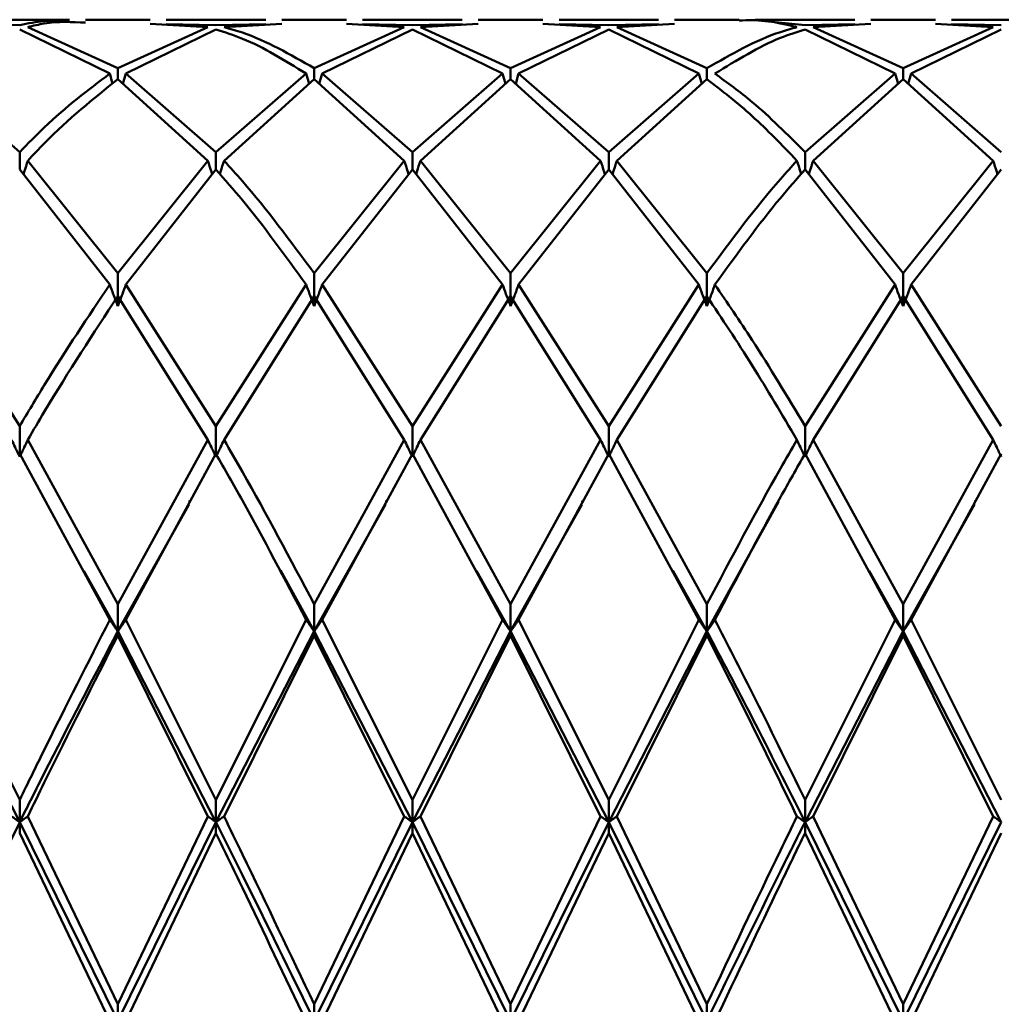
# Paper-space layout 'Лист1' of a CAD drawing. Units: millimetres. Extents: x -4384 to 3661, y -4104 to 2796.
# Drawn here: x -3265 to -3248, y -2983 to -2966 of the extents above; entities that cross this region are included whole.
import ezdxf

# ---------------------------------------------------------------- set-up
doc = ezdxf.new("R2010")
doc.units = ezdxf.units.MM

psp = doc.layouts.new('Лист1')

# ---------------------------------------------------------------- linework, layer by layer
at = {"color": 7, "linetype": 'Continuous', "lineweight": 50}
for p, q in [((-3263.974, -2966.006), (-3265.662, -2966.006)), ((-3262.604, -2966.006), (-3263.701, -2966.006)), ((-3260.642, -2966.006), (-3262.33, -2966.006)), ((-3259.27, -2966.006), (-3260.368, -2966.006)), ((-3257.307, -2966.006), (-3258.996, -2966.006)), ((-3255.936, -2966.006), (-3257.033, -2966.006)), ((-3253.974, -2966.006), (-3255.662, -2966.006)), ((-3252.603, -2966.006), (-3253.7, -2966.006)), ((-3250.642, -2966.006), (-3252.329, -2966.006)), ((-3251.485, -2966.099), (-3252.329, -2966.011)), ((-3249.27, -2966.006), (-3250.368, -2966.006)), ((-3247.308, -2966.006), (-3248.996, -2966.006)), ((-3264.818, -2966.099), (-3265.662, -2966.082)), ((-3263.289, -2966.921), (-3264.818, -2966.17)), ((-3263.152, -2966.83), (-3264.681, -2966.132)), ((-3261.623, -2966.132), (-3263.152, -2966.83)), ((-3263.015, -2966.921), (-3261.486, -2966.17)), ((-3261.623, -2966.132), (-3262.604, -2966.076)), ((-3261.486, -2966.099), (-3262.33, -2966.082)), ((-3260.642, -2966.082), (-3261.486, -2966.099)), ((-3261.349, -2966.132), (-3260.368, -2966.076)), ((-3258.288, -2966.132), (-3259.819, -2966.83)), ((-3259.682, -2966.921), (-3258.152, -2966.17)), ((-3258.288, -2966.132), (-3259.27, -2966.076)), ((-3258.152, -2966.099), (-3258.996, -2966.082)), ((-3257.307, -2966.082), (-3258.152, -2966.099)), ((-3256.621, -2966.921), (-3258.152, -2966.17)), ((-3258.015, -2966.132), (-3257.033, -2966.076)), ((-3256.484, -2966.83), (-3258.015, -2966.132)), ((-3254.955, -2966.132), (-3256.484, -2966.83)), ((-3256.348, -2966.921), (-3254.818, -2966.17)), ((-3254.955, -2966.132), (-3255.936, -2966.076)), ((-3254.818, -2966.099), (-3255.662, -2966.082)), ((-3253.974, -2966.082), (-3254.818, -2966.099)), ((-3253.289, -2966.921), (-3254.818, -2966.17)), ((-3254.681, -2966.132), (-3253.7, -2966.076)), ((-3253.151, -2966.83), (-3254.681, -2966.132)), ((-3250.642, -2966.082), (-3251.485, -2966.099)), ((-3249.956, -2966.921), (-3251.485, -2966.17)), ((-3251.348, -2966.132), (-3250.368, -2966.076)), ((-3249.819, -2966.83), (-3251.348, -2966.132)), ((-3248.289, -2966.132), (-3249.819, -2966.83)), ((-3249.682, -2966.921), (-3248.153, -2966.17)), ((-3248.289, -2966.132), (-3249.27, -2966.076)), ((-3248.153, -2966.099), (-3248.996, -2966.082)), ((-3263.152, -2966.83), (-3263.152, -2967.017)), ((-3259.819, -2966.83), (-3259.819, -2967.017)), ((-3256.484, -2966.83), (-3256.484, -2967.017)), ((-3253.151, -2966.83), (-3253.151, -2967.017)), ((-3249.819, -2966.83), (-3249.819, -2967.017)), ((-3264.818, -2968.254), (-3266.347, -2966.921)), ((-3263.24, -2967.094), (-3263.289, -2966.921)), ((-3263.065, -2967.096), (-3263.015, -2966.921)), ((-3261.486, -2968.254), (-3263.015, -2966.921)), ((-3259.956, -2966.921), (-3261.486, -2968.254)), ((-3259.906, -2967.096), (-3259.956, -2966.921)), ((-3259.732, -2967.096), (-3259.682, -2966.921)), ((-3258.152, -2968.254), (-3259.682, -2966.921)), ((-3256.621, -2966.921), (-3258.152, -2968.254)), ((-3256.571, -2967.096), (-3256.621, -2966.921)), ((-3256.397, -2967.096), (-3256.348, -2966.921)), ((-3254.818, -2968.254), (-3256.348, -2966.921)), ((-3253.289, -2966.921), (-3254.818, -2968.254)), ((-3253.239, -2967.096), (-3253.289, -2966.921)), ((-3249.956, -2966.921), (-3251.485, -2968.254)), ((-3249.906, -2967.096), (-3249.956, -2966.921)), ((-3249.732, -2967.096), (-3249.682, -2966.921)), ((-3248.153, -2968.254), (-3249.682, -2966.921)), ((-3261.623, -2968.4), (-3263.152, -2967.017)), ((-3261.349, -2968.4), (-3259.819, -2967.017)), ((-3258.288, -2968.4), (-3259.819, -2967.017)), ((-3258.015, -2968.4), (-3256.484, -2967.017)), ((-3254.955, -2968.4), (-3256.484, -2967.017)), ((-3254.681, -2968.4), (-3253.151, -2967.017)), ((-3251.348, -2968.4), (-3249.819, -2967.017)), ((-3248.289, -2968.4), (-3249.819, -2967.017)), ((-3264.818, -2968.254), (-3264.818, -2968.55)), ((-3261.486, -2968.254), (-3261.486, -2968.55)), ((-3258.152, -2968.254), (-3258.152, -2968.55)), ((-3254.818, -2968.254), (-3254.818, -2968.55)), ((-3251.485, -2968.254), (-3251.485, -2968.55)), ((-3263.152, -2970.31), (-3264.681, -2968.4)), ((-3261.623, -2968.4), (-3263.152, -2970.31)), ((-3258.288, -2968.4), (-3259.819, -2970.31)), ((-3256.484, -2970.31), (-3258.015, -2968.4)), ((-3254.955, -2968.4), (-3256.484, -2970.31)), ((-3253.151, -2970.31), (-3254.681, -2968.4)), ((-3249.819, -2970.31), (-3251.348, -2968.4)), ((-3248.289, -2968.4), (-3249.819, -2970.31)), ((-3263.289, -2970.504), (-3264.818, -2968.55)), ((-3263.015, -2970.504), (-3261.486, -2968.55)), ((-3259.682, -2970.504), (-3258.152, -2968.55)), ((-3256.621, -2970.504), (-3258.152, -2968.55)), ((-3256.348, -2970.504), (-3254.818, -2968.55)), ((-3253.289, -2970.504), (-3254.818, -2968.55)), ((-3249.956, -2970.504), (-3251.485, -2968.55)), ((-3249.682, -2970.504), (-3248.153, -2968.55)), ((-3263.152, -2970.31), (-3263.152, -2970.869)), ((-3259.819, -2970.31), (-3259.819, -2970.869)), ((-3256.484, -2970.31), (-3256.484, -2970.869)), ((-3253.151, -2970.31), (-3253.151, -2970.869)), ((-3249.819, -2970.31), (-3249.819, -2970.869)), ((-3264.818, -2972.907), (-3266.347, -2970.504)), ((-3261.486, -2972.907), (-3263.015, -2970.504)), ((-3259.956, -2970.504), (-3261.486, -2972.907)), ((-3258.152, -2972.907), (-3259.682, -2970.504)), ((-3256.621, -2970.504), (-3258.152, -2972.907)), ((-3254.818, -2972.907), (-3256.348, -2970.504)), ((-3253.289, -2970.504), (-3254.818, -2972.907)), ((-3249.956, -2970.504), (-3251.485, -2972.907)), ((-3248.153, -2972.907), (-3249.682, -2970.504)), ((-3261.623, -2973.142), (-3263.152, -2970.702)), ((-3261.349, -2973.142), (-3259.819, -2970.702)), ((-3258.288, -2973.142), (-3259.819, -2970.702)), ((-3258.015, -2973.142), (-3256.484, -2970.702)), ((-3254.955, -2973.142), (-3256.484, -2970.702)), ((-3254.681, -2973.142), (-3253.151, -2970.702)), ((-3251.348, -2973.142), (-3249.819, -2970.702)), ((-3248.289, -2973.142), (-3249.819, -2970.702)), ((-3264.818, -2972.907), (-3264.818, -2973.428)), ((-3261.486, -2972.907), (-3261.486, -2973.428)), ((-3258.152, -2972.907), (-3258.152, -2973.428)), ((-3254.818, -2972.907), (-3254.818, -2973.428)), ((-3251.485, -2972.907), (-3251.485, -2973.428)), ((-3263.152, -2975.933), (-3264.681, -2973.142)), ((-3261.623, -2973.142), (-3263.152, -2975.933)), ((-3258.288, -2973.142), (-3259.819, -2975.933)), ((-3256.484, -2975.933), (-3258.015, -2973.142)), ((-3254.955, -2973.142), (-3256.484, -2975.933)), ((-3253.151, -2975.933), (-3254.681, -2973.142)), ((-3249.819, -2975.933), (-3251.348, -2973.142)), ((-3248.289, -2973.142), (-3249.819, -2975.933)), ((-3263.289, -2976.197), (-3264.818, -2973.378)), ((-3263.015, -2976.197), (-3261.486, -2973.378)), ((-3259.682, -2976.197), (-3258.152, -2973.378)), ((-3256.621, -2976.197), (-3258.152, -2973.378)), ((-3256.348, -2976.197), (-3254.818, -2973.378)), ((-3253.289, -2976.197), (-3254.818, -2973.378)), ((-3249.956, -2976.197), (-3251.485, -2973.378)), ((-3249.682, -2976.197), (-3248.153, -2973.378)), ((-3261.934, -2974.174), (-3261.934, -2974.191)), ((-3258.599, -2974.172), (-3258.599, -2974.189)), ((-3255.268, -2974.175), (-3255.268, -2974.192)), ((-3253.151, -2976.392), (-3251.935, -2974.194)), ((-3251.935, -2974.175), (-3251.935, -2974.177)), ((-3248.599, -2974.173), (-3248.599, -2974.19)), ((-3263.152, -2976.392), (-3261.944, -2974.243)), ((-3259.819, -2976.392), (-3258.61, -2974.242)), ((-3256.484, -2976.392), (-3255.277, -2974.245)), ((-3249.819, -2976.392), (-3248.61, -2974.242)), ((-3263.73, -2975.364), (-3263.152, -2976.392)), ((-3260.392, -2975.356), (-3259.819, -2976.392)), ((-3257.063, -2975.364), (-3256.484, -2976.392)), ((-3253.73, -2975.362), (-3253.151, -2976.392)), ((-3250.396, -2975.365), (-3249.819, -2976.392)), ((-3263.152, -2975.933), (-3263.152, -2976.392)), ((-3259.819, -2975.933), (-3259.819, -2976.392)), ((-3256.484, -2975.933), (-3256.484, -2976.392)), ((-3253.151, -2975.933), (-3253.151, -2976.392)), ((-3249.819, -2975.933), (-3249.819, -2976.392)), ((-3264.818, -2979.255), (-3266.347, -2976.197)), ((-3261.486, -2979.255), (-3263.015, -2976.197)), ((-3259.956, -2976.197), (-3261.486, -2979.255)), ((-3258.152, -2979.255), (-3259.682, -2976.197)), ((-3256.621, -2976.197), (-3258.152, -2979.255)), ((-3254.818, -2979.255), (-3256.348, -2976.197)), ((-3253.289, -2976.197), (-3254.818, -2979.255)), ((-3249.956, -2976.197), (-3251.485, -2979.255)), ((-3248.153, -2979.255), (-3249.682, -2976.197)), ((-3266.484, -2976.392), (-3264.818, -2979.632)), ((-3263.152, -2976.462), (-3263.152, -2976.392)), ((-3263.152, -2976.392), (-3261.486, -2979.632)), ((-3261.623, -2979.537), (-3263.152, -2976.462)), ((-3261.486, -2979.632), (-3259.819, -2976.392)), ((-3261.349, -2979.537), (-3259.819, -2976.462)), ((-3259.819, -2976.462), (-3259.819, -2976.392)), ((-3259.819, -2976.392), (-3258.152, -2979.632)), ((-3258.288, -2979.537), (-3259.819, -2976.462)), ((-3258.152, -2979.632), (-3256.484, -2976.392)), ((-3258.015, -2979.537), (-3256.484, -2976.462)), ((-3256.484, -2976.462), (-3256.484, -2976.392)), ((-3256.484, -2976.392), (-3254.818, -2979.632)), ((-3254.955, -2979.537), (-3256.484, -2976.462)), ((-3254.818, -2979.632), (-3253.151, -2976.392)), ((-3254.681, -2979.537), (-3253.151, -2976.462)), ((-3253.151, -2976.462), (-3253.151, -2976.392)), ((-3251.485, -2979.632), (-3249.819, -2976.392)), ((-3251.348, -2979.537), (-3249.819, -2976.462)), ((-3249.819, -2976.462), (-3249.819, -2976.392)), ((-3249.819, -2976.392), (-3248.153, -2979.632)), ((-3248.289, -2979.537), (-3249.819, -2976.462)), ((-3264.818, -2979.255), (-3264.818, -2979.632)), ((-3261.486, -2979.255), (-3261.486, -2979.632)), ((-3258.152, -2979.255), (-3258.152, -2979.632)), ((-3254.818, -2979.255), (-3254.818, -2979.632)), ((-3251.485, -2979.255), (-3251.485, -2979.632)), ((-3263.152, -2982.728), (-3264.681, -2979.537)), ((-3261.623, -2979.537), (-3263.152, -2982.728)), ((-3258.288, -2979.537), (-3259.819, -2982.728)), ((-3256.484, -2982.728), (-3258.015, -2979.537)), ((-3254.955, -2979.537), (-3256.484, -2982.728)), ((-3253.151, -2982.728), (-3254.681, -2979.537)), ((-3249.819, -2982.728), (-3251.348, -2979.537)), ((-3248.289, -2979.537), (-3249.819, -2982.728)), ((-3266.484, -2983.006), (-3264.818, -2979.632)), ((-3264.818, -2979.819), (-3264.818, -2979.632)), ((-3264.818, -2979.632), (-3263.152, -2983.006)), ((-3263.152, -2983.006), (-3261.486, -2979.632)), ((-3261.486, -2979.819), (-3261.486, -2979.632)), ((-3259.819, -2983.006), (-3258.152, -2979.632)), ((-3258.152, -2979.819), (-3258.152, -2979.632)), ((-3258.152, -2979.632), (-3256.484, -2983.006)), ((-3256.484, -2983.006), (-3254.818, -2979.632)), ((-3254.818, -2979.819), (-3254.818, -2979.632)), ((-3254.818, -2979.632), (-3253.151, -2983.006)), ((-3251.485, -2979.819), (-3251.485, -2979.632)), ((-3251.485, -2979.632), (-3249.819, -2983.006)), ((-3249.819, -2983.006), (-3248.153, -2979.632)), ((-3263.289, -2983.015), (-3264.818, -2979.819)), ((-3263.015, -2983.015), (-3261.486, -2979.819)), ((-3259.682, -2983.015), (-3258.152, -2979.819)), ((-3256.621, -2983.015), (-3258.152, -2979.819)), ((-3256.348, -2983.015), (-3254.818, -2979.819)), ((-3253.289, -2983.015), (-3254.818, -2979.819)), ((-3249.956, -2983.015), (-3251.485, -2979.819)), ((-3249.682, -2983.015), (-3248.153, -2979.819)), ((-3263.152, -2982.728), (-3263.152, -2983.006)), ((-3259.819, -2982.728), (-3259.819, -2983.006)), ((-3256.484, -2982.728), (-3256.484, -2983.006)), ((-3253.151, -2982.728), (-3253.151, -2983.006)), ((-3249.819, -2982.728), (-3249.819, -2983.006))]:
    psp.add_line(p, q, dxfattribs=at)
for points, knots in [([(-3251.622, -2966.132), (-3251.876, -2966.072), (-3252.203, -2965.995), (-3252.529, -2966.017), (-3252.603, -2966.021)], [0, 0, 0, 0, 0.775493, 1, 1, 1, 1]), ([(-3263.974, -2966.044), (-3264.116, -2966.032), (-3264.397, -2966.008), (-3264.679, -2966.069), (-3264.818, -2966.099)], [0, 0, 0, 0, 0.505393, 1, 1, 1, 1]), ([(-3264.681, -2966.132), (-3264.588, -2966.109), (-3264.26, -2966.027), (-3263.934, -2966.044), (-3263.701, -2966.056)], [0, 0, 0, 0, 0.285947, 1, 1, 1, 1]), ([(-3259.956, -2966.921), (-3260.316, -2966.698), (-3260.825, -2966.383), (-3261.336, -2966.218), (-3261.486, -2966.17)], [0, 0, 0, 0, 0.706481, 1, 1, 1, 1]), ([(-3259.819, -2966.83), (-3260.225, -2966.596), (-3260.734, -2966.303), (-3261.245, -2966.161), (-3261.349, -2966.132)], [0, 0, 0, 0, 0.795952, 1, 1, 1, 1]), ([(-3251.622, -2966.132), (-3251.716, -2966.158), (-3252.226, -2966.299), (-3252.735, -2966.591), (-3253.151, -2966.83)], [0, 0, 0, 0, 0.183367, 1, 1, 1, 1]), ([(-3253.014, -2966.921), (-3252.644, -2966.693), (-3252.135, -2966.378), (-3251.625, -2966.215), (-3251.485, -2966.17)], [0, 0, 0, 0, 0.7271138, 1, 1, 1, 1]), ([(-3263.289, -2966.921), (-3263.659, -2967.202), (-3264.168, -2967.587), (-3264.679, -2968.111), (-3264.818, -2968.254)], [0, 0, 0, 0, 0.727114, 1, 1, 1, 1]), ([(-3251.485, -2968.254), (-3251.784, -2967.955), (-3252.294, -2967.444), (-3252.804, -2967.074), (-3253.014, -2966.921)], [0, 0, 0, 0, 0.586633, 1, 1, 1, 1]), ([(-3264.681, -2968.4), (-3264.588, -2968.3), (-3264.077, -2967.757), (-3263.568, -2967.35), (-3263.152, -2967.017)], [0, 0, 0, 0, 0.183367, 1, 1, 1, 1]), ([(-3251.622, -2968.4), (-3251.876, -2968.136), (-3252.385, -2967.606), (-3252.895, -2967.214), (-3253.151, -2967.017)], [0, 0, 0, 0, 0.497164, 1, 1, 1, 1]), ([(-3264.754, -2968.632), (-3264.75, -2968.618), (-3264.725, -2968.54), (-3264.701, -2968.463), (-3264.681, -2968.4)], [0, 0, 0, 0, 0.188689, 1, 1, 1, 1]), ([(-3261.55, -2968.632), (-3261.555, -2968.618), (-3261.579, -2968.54), (-3261.603, -2968.463), (-3261.623, -2968.4)], [0, 0, 0, 0, 0.188447, 1, 1, 1, 1]), ([(-3261.42, -2968.627), (-3261.416, -2968.614), (-3261.392, -2968.538), (-3261.368, -2968.463), (-3261.349, -2968.4)], [0, 0, 0, 0, 0.168989, 1, 1, 1, 1]), ([(-3259.819, -2970.31), (-3260.225, -2969.763), (-3260.734, -2969.075), (-3261.245, -2968.515), (-3261.349, -2968.4)], [0, 0, 0, 0, 0.795952, 1, 1, 1, 1]), ([(-3258.215, -2968.632), (-3258.22, -2968.617), (-3258.245, -2968.54), (-3258.269, -2968.463), (-3258.288, -2968.4)], [0, 0, 0, 0, 0.187575, 1, 1, 1, 1]), ([(-3258.088, -2968.632), (-3258.083, -2968.617), (-3258.059, -2968.54), (-3258.035, -2968.463), (-3258.015, -2968.4)], [0, 0, 0, 0, 0.187575, 1, 1, 1, 1]), ([(-3254.882, -2968.632), (-3254.886, -2968.618), (-3254.911, -2968.54), (-3254.935, -2968.463), (-3254.955, -2968.4)], [0, 0, 0, 0, 0.188353, 1, 1, 1, 1]), ([(-3254.754, -2968.632), (-3254.749, -2968.618), (-3254.724, -2968.54), (-3254.7, -2968.463), (-3254.681, -2968.4)], [0, 0, 0, 0, 0.188447, 1, 1, 1, 1]), ([(-3251.622, -2968.4), (-3251.716, -2968.503), (-3252.226, -2969.063), (-3252.735, -2969.749), (-3253.151, -2970.31)], [0, 0, 0, 0, 0.183367, 1, 1, 1, 1]), ([(-3251.551, -2968.627), (-3251.555, -2968.614), (-3251.579, -2968.538), (-3251.603, -2968.463), (-3251.622, -2968.4)], [0, 0, 0, 0, 0.168587, 1, 1, 1, 1]), ([(-3251.421, -2968.632), (-3251.417, -2968.618), (-3251.392, -2968.54), (-3251.368, -2968.463), (-3251.348, -2968.4)], [0, 0, 0, 0, 0.188675, 1, 1, 1, 1]), ([(-3248.217, -2968.632), (-3248.221, -2968.617), (-3248.246, -2968.54), (-3248.27, -2968.463), (-3248.289, -2968.4)], [0, 0, 0, 0, 0.188272, 1, 1, 1, 1]), ([(-3259.956, -2970.504), (-3260.316, -2970.006), (-3260.825, -2969.301), (-3261.336, -2968.721), (-3261.486, -2968.55)], [0, 0, 0, 0, 0.706481, 1, 1, 1, 1]), ([(-3253.014, -2970.504), (-3252.644, -2969.992), (-3252.135, -2969.288), (-3251.625, -2968.709), (-3251.485, -2968.55)], [0, 0, 0, 0, 0.727114, 1, 1, 1, 1]), ([(-3263.289, -2970.504), (-3263.659, -2971.056), (-3264.168, -2971.815), (-3264.679, -2972.673), (-3264.818, -2972.907)], [0, 0, 0, 0, 0.727114, 1, 1, 1, 1]), ([(-3263.152, -2970.869), (-3263.165, -2970.835), (-3263.192, -2970.767), (-3263.238, -2970.646), (-3263.27, -2970.558), (-3263.289, -2970.504)], [0, 0, 0, 0, 0.280435, 0.560871, 1, 1, 1, 1]), ([(-3263.152, -2970.869), (-3263.139, -2970.835), (-3263.113, -2970.767), (-3263.067, -2970.646), (-3263.035, -2970.558), (-3263.015, -2970.504)], [0, 0, 0, 0, 0.280427, 0.560854, 1, 1, 1, 1]), ([(-3259.819, -2970.869), (-3259.832, -2970.835), (-3259.859, -2970.767), (-3259.904, -2970.645), (-3259.936, -2970.558), (-3259.956, -2970.504)], [0, 0, 0, 0, 0.280517, 0.561034, 1, 1, 1, 1]), ([(-3259.819, -2970.869), (-3259.806, -2970.835), (-3259.78, -2970.767), (-3259.734, -2970.645), (-3259.702, -2970.558), (-3259.682, -2970.504)], [0, 0, 0, 0, 0.280488, 0.560975, 1, 1, 1, 1]), ([(-3256.484, -2970.869), (-3256.497, -2970.835), (-3256.524, -2970.767), (-3256.57, -2970.645), (-3256.602, -2970.558), (-3256.621, -2970.504)], [0, 0, 0, 0, 0.280488, 0.560975, 1, 1, 1, 1]), ([(-3256.484, -2970.869), (-3256.471, -2970.835), (-3256.445, -2970.767), (-3256.399, -2970.645), (-3256.367, -2970.558), (-3256.348, -2970.504)], [0, 0, 0, 0, 0.280517, 0.561034, 1, 1, 1, 1]), ([(-3253.151, -2970.869), (-3253.165, -2970.835), (-3253.191, -2970.767), (-3253.237, -2970.646), (-3253.269, -2970.558), (-3253.289, -2970.504)], [0, 0, 0, 0, 0.280427, 0.560854, 1, 1, 1, 1]), ([(-3253.151, -2970.869), (-3253.138, -2970.835), (-3253.112, -2970.767), (-3253.066, -2970.646), (-3253.034, -2970.558), (-3253.014, -2970.504)], [0, 0, 0, 0, 0.280435, 0.560871, 1, 1, 1, 1]), ([(-3251.485, -2972.907), (-3251.784, -2972.409), (-3252.294, -2971.56), (-3252.804, -2970.813), (-3253.014, -2970.504)], [0, 0, 0, 0, 0.586633, 1, 1, 1, 1]), ([(-3249.819, -2970.869), (-3249.832, -2970.835), (-3249.859, -2970.767), (-3249.905, -2970.646), (-3249.937, -2970.558), (-3249.956, -2970.504)], [0, 0, 0, 0, 0.280448, 0.560896, 1, 1, 1, 1]), ([(-3249.819, -2970.869), (-3249.806, -2970.835), (-3249.78, -2970.767), (-3249.734, -2970.646), (-3249.702, -2970.558), (-3249.682, -2970.504)], [0, 0, 0, 0, 0.280435, 0.560869, 1, 1, 1, 1]), ([(-3264.681, -2973.142), (-3264.588, -2972.982), (-3264.077, -2972.11), (-3263.568, -2971.335), (-3263.152, -2970.702)], [0, 0, 0, 0, 0.1833665, 1, 1, 1, 1]), ([(-3251.622, -2973.142), (-3251.876, -2972.712), (-3252.385, -2971.849), (-3252.895, -2971.086), (-3253.151, -2970.702)], [0, 0, 0, 0, 0.497164, 1, 1, 1, 1]), ([(-3264.818, -2973.428), (-3264.831, -2973.401), (-3264.858, -2973.348), (-3264.904, -2973.252), (-3264.936, -2973.184), (-3264.956, -2973.142)], [0, 0, 0, 0, 0.280425, 0.56085, 1, 1, 1, 1]), ([(-3264.818, -2973.428), (-3264.805, -2973.401), (-3264.779, -2973.348), (-3264.733, -2973.252), (-3264.701, -2973.184), (-3264.681, -2973.142)], [0, 0, 0, 0, 0.280427, 0.560855, 1, 1, 1, 1]), ([(-3261.486, -2973.428), (-3261.499, -2973.401), (-3261.525, -2973.348), (-3261.571, -2973.252), (-3261.603, -2973.184), (-3261.623, -2973.142)], [0, 0, 0, 0, 0.280466, 0.560932, 1, 1, 1, 1]), ([(-3261.486, -2973.428), (-3261.473, -2973.401), (-3261.446, -2973.348), (-3261.401, -2973.252), (-3261.368, -2973.184), (-3261.349, -2973.142)], [0, 0, 0, 0, 0.280447, 0.560894, 1, 1, 1, 1]), ([(-3259.819, -2975.933), (-3260.225, -2975.167), (-3260.734, -2974.204), (-3261.245, -2973.322), (-3261.349, -2973.142)], [0, 0, 0, 0, 0.7959522, 1, 1, 1, 1]), ([(-3258.152, -2973.428), (-3258.165, -2973.401), (-3258.191, -2973.348), (-3258.237, -2973.252), (-3258.269, -2973.183), (-3258.288, -2973.142)], [0, 0, 0, 0, 0.280548, 0.561096, 1, 1, 1, 1]), ([(-3258.152, -2973.428), (-3258.139, -2973.401), (-3258.113, -2973.348), (-3258.067, -2973.252), (-3258.035, -2973.183), (-3258.015, -2973.142)], [0, 0, 0, 0, 0.280548, 0.561096, 1, 1, 1, 1]), ([(-3254.818, -2973.428), (-3254.831, -2973.401), (-3254.857, -2973.348), (-3254.903, -2973.252), (-3254.935, -2973.184), (-3254.955, -2973.142)], [0, 0, 0, 0, 0.280447, 0.560894, 1, 1, 1, 1]), ([(-3254.818, -2973.428), (-3254.804, -2973.401), (-3254.778, -2973.348), (-3254.732, -2973.252), (-3254.7, -2973.184), (-3254.681, -2973.142)], [0, 0, 0, 0, 0.280466, 0.560932, 1, 1, 1, 1]), ([(-3251.622, -2973.142), (-3251.716, -2973.303), (-3252.226, -2974.185), (-3252.735, -2975.148), (-3253.151, -2975.933)], [0, 0, 0, 0, 0.183367, 1, 1, 1, 1]), ([(-3251.485, -2973.428), (-3251.498, -2973.401), (-3251.525, -2973.348), (-3251.571, -2973.252), (-3251.603, -2973.184), (-3251.622, -2973.142)], [0, 0, 0, 0, 0.280427, 0.560855, 1, 1, 1, 1]), ([(-3251.485, -2973.428), (-3251.472, -2973.401), (-3251.446, -2973.348), (-3251.4, -2973.252), (-3251.368, -2973.184), (-3251.348, -2973.142)], [0, 0, 0, 0, 0.2804248, 0.5608495, 1, 1, 1, 1]), ([(-3248.153, -2973.428), (-3248.166, -2973.401), (-3248.192, -2973.348), (-3248.238, -2973.252), (-3248.27, -2973.184), (-3248.289, -2973.142)], [0, 0, 0, 0, 0.280489, 0.560978, 1, 1, 1, 1]), ([(-3259.956, -2976.197), (-3260.316, -2975.51), (-3260.825, -2974.537), (-3261.336, -2973.641), (-3261.486, -2973.378)], [0, 0, 0, 0, 0.7064809, 1, 1, 1, 1]), ([(-3253.014, -2976.197), (-3252.644, -2975.49), (-3252.135, -2974.518), (-3251.625, -2973.623), (-3251.485, -2973.378)], [0, 0, 0, 0, 0.7271138, 1, 1, 1, 1]), ([(-3263.289, -2976.197), (-3263.659, -2976.925), (-3264.168, -2977.927), (-3264.679, -2978.97), (-3264.818, -2979.255)], [0, 0, 0, 0, 0.727114, 1, 1, 1, 1]), ([(-3263.152, -2976.392), (-3263.165, -2976.374), (-3263.192, -2976.337), (-3263.238, -2976.272), (-3263.27, -2976.225), (-3263.289, -2976.197)], [0, 0, 0, 0, 0.280435, 0.560871, 1, 1, 1, 1]), ([(-3263.152, -2976.392), (-3263.139, -2976.374), (-3263.113, -2976.337), (-3263.067, -2976.272), (-3263.035, -2976.225), (-3263.015, -2976.197)], [0, 0, 0, 0, 0.280427, 0.560854, 1, 1, 1, 1]), ([(-3259.819, -2976.392), (-3259.832, -2976.374), (-3259.859, -2976.337), (-3259.904, -2976.272), (-3259.936, -2976.225), (-3259.956, -2976.197)], [0, 0, 0, 0, 0.280517, 0.561034, 1, 1, 1, 1]), ([(-3259.819, -2976.392), (-3259.806, -2976.374), (-3259.78, -2976.337), (-3259.734, -2976.272), (-3259.702, -2976.225), (-3259.682, -2976.197)], [0, 0, 0, 0, 0.280488, 0.560975, 1, 1, 1, 1]), ([(-3256.484, -2976.392), (-3256.497, -2976.374), (-3256.524, -2976.337), (-3256.57, -2976.272), (-3256.602, -2976.225), (-3256.621, -2976.197)], [0, 0, 0, 0, 0.280488, 0.560975, 1, 1, 1, 1]), ([(-3256.484, -2976.392), (-3256.471, -2976.374), (-3256.445, -2976.337), (-3256.399, -2976.272), (-3256.367, -2976.225), (-3256.348, -2976.197)], [0, 0, 0, 0, 0.280517, 0.561034, 1, 1, 1, 1]), ([(-3253.151, -2976.392), (-3253.165, -2976.374), (-3253.191, -2976.337), (-3253.237, -2976.272), (-3253.269, -2976.225), (-3253.289, -2976.197)], [0, 0, 0, 0, 0.280427, 0.560854, 1, 1, 1, 1]), ([(-3253.151, -2976.392), (-3253.138, -2976.374), (-3253.112, -2976.337), (-3253.066, -2976.272), (-3253.034, -2976.225), (-3253.014, -2976.197)], [0, 0, 0, 0, 0.280435, 0.560871, 1, 1, 1, 1]), ([(-3251.485, -2979.255), (-3251.784, -2978.644), (-3252.294, -2977.602), (-3252.804, -2976.608), (-3253.014, -2976.197)], [0, 0, 0, 0, 0.586633, 1, 1, 1, 1]), ([(-3249.819, -2976.392), (-3249.832, -2976.374), (-3249.859, -2976.337), (-3249.905, -2976.272), (-3249.937, -2976.225), (-3249.956, -2976.197)], [0, 0, 0, 0, 0.280448, 0.560896, 1, 1, 1, 1]), ([(-3249.819, -2976.392), (-3249.806, -2976.374), (-3249.78, -2976.337), (-3249.734, -2976.272), (-3249.702, -2976.225), (-3249.682, -2976.197)], [0, 0, 0, 0, 0.280435, 0.560869, 1, 1, 1, 1]), ([(-3264.818, -2979.632), (-3264.679, -2979.354), (-3264.123, -2978.247), (-3263.568, -2977.187), (-3263.152, -2976.392)], [0, 0, 0, 0, 0.250504, 1, 1, 1, 1]), ([(-3264.681, -2979.537), (-3264.588, -2979.344), (-3264.077, -2978.296), (-3263.568, -2977.287), (-3263.152, -2976.462)], [0, 0, 0, 0, 0.1833665, 1, 1, 1, 1]), ([(-3253.151, -2976.392), (-3252.895, -2976.878), (-3252.34, -2977.931), (-3251.784, -2979.036), (-3251.485, -2979.632)], [0, 0, 0, 0, 0.461547, 1, 1, 1, 1]), ([(-3251.622, -2979.537), (-3251.876, -2979.016), (-3252.385, -2977.97), (-3252.895, -2976.967), (-3253.151, -2976.462)], [0, 0, 0, 0, 0.4971637, 1, 1, 1, 1]), ([(-3264.818, -2979.632), (-3264.831, -2979.623), (-3264.858, -2979.605), (-3264.904, -2979.573), (-3264.936, -2979.551), (-3264.956, -2979.537)], [0, 0, 0, 0, 0.280425, 0.56085, 1, 1, 1, 1]), ([(-3264.818, -2979.632), (-3264.805, -2979.623), (-3264.779, -2979.605), (-3264.733, -2979.573), (-3264.701, -2979.551), (-3264.681, -2979.537)], [0, 0, 0, 0, 0.280427, 0.560855, 1, 1, 1, 1]), ([(-3261.486, -2979.632), (-3261.499, -2979.623), (-3261.525, -2979.605), (-3261.571, -2979.573), (-3261.603, -2979.551), (-3261.623, -2979.537)], [0, 0, 0, 0, 0.280466, 0.560932, 1, 1, 1, 1]), ([(-3261.486, -2979.632), (-3261.473, -2979.623), (-3261.446, -2979.605), (-3261.401, -2979.573), (-3261.368, -2979.551), (-3261.349, -2979.537)], [0, 0, 0, 0, 0.280447, 0.560894, 1, 1, 1, 1]), ([(-3259.819, -2982.728), (-3260.225, -2981.875), (-3260.734, -2980.803), (-3261.245, -2979.751), (-3261.349, -2979.537)], [0, 0, 0, 0, 0.795952, 1, 1, 1, 1]), ([(-3258.152, -2979.632), (-3258.165, -2979.623), (-3258.191, -2979.605), (-3258.237, -2979.573), (-3258.269, -2979.551), (-3258.288, -2979.537)], [0, 0, 0, 0, 0.280548, 0.561096, 1, 1, 1, 1]), ([(-3258.152, -2979.632), (-3258.139, -2979.623), (-3258.113, -2979.605), (-3258.067, -2979.573), (-3258.035, -2979.551), (-3258.015, -2979.537)], [0, 0, 0, 0, 0.280548, 0.561096, 1, 1, 1, 1]), ([(-3254.818, -2979.632), (-3254.831, -2979.623), (-3254.857, -2979.605), (-3254.903, -2979.573), (-3254.935, -2979.551), (-3254.955, -2979.537)], [0, 0, 0, 0, 0.280447, 0.560894, 1, 1, 1, 1]), ([(-3254.818, -2979.632), (-3254.804, -2979.623), (-3254.778, -2979.605), (-3254.732, -2979.573), (-3254.7, -2979.551), (-3254.681, -2979.537)], [0, 0, 0, 0, 0.280466, 0.560932, 1, 1, 1, 1]), ([(-3251.622, -2979.537), (-3251.716, -2979.73), (-3252.226, -2980.781), (-3252.735, -2981.853), (-3253.151, -2982.728)], [0, 0, 0, 0, 0.183367, 1, 1, 1, 1]), ([(-3251.485, -2979.632), (-3251.498, -2979.623), (-3251.525, -2979.605), (-3251.571, -2979.573), (-3251.603, -2979.551), (-3251.622, -2979.537)], [0, 0, 0, 0, 0.280427, 0.560855, 1, 1, 1, 1]), ([(-3251.485, -2979.632), (-3251.472, -2979.623), (-3251.446, -2979.605), (-3251.4, -2979.573), (-3251.368, -2979.551), (-3251.348, -2979.537)], [0, 0, 0, 0, 0.280425, 0.56085, 1, 1, 1, 1]), ([(-3248.153, -2979.632), (-3248.166, -2979.623), (-3248.192, -2979.605), (-3248.238, -2979.573), (-3248.27, -2979.551), (-3248.289, -2979.537)], [0, 0, 0, 0, 0.280489, 0.560978, 1, 1, 1, 1]), ([(-3261.486, -2979.632), (-3261.336, -2979.931), (-3260.78, -2981.045), (-3260.225, -2982.178), (-3259.819, -2983.006)], [0, 0, 0, 0, 0.2694625, 1, 1, 1, 1]), ([(-3253.151, -2983.006), (-3252.735, -2982.156), (-3252.181, -2981.023), (-3251.625, -2979.91), (-3251.485, -2979.632)], [0, 0, 0, 0, 0.749496, 1, 1, 1, 1]), ([(-3259.956, -2983.015), (-3260.316, -2982.258), (-3260.825, -2981.186), (-3261.336, -2980.129), (-3261.486, -2979.819)], [0, 0, 0, 0, 0.706481, 1, 1, 1, 1]), ([(-3253.014, -2983.015), (-3252.644, -2982.235), (-3252.135, -2981.163), (-3251.625, -2980.107), (-3251.485, -2979.819)], [0, 0, 0, 0, 0.727114, 1, 1, 1, 1])]:
    psp.add_open_spline(points, degree=3, knots=knots, dxfattribs=at)

doc.saveas('drawing.dxf')
